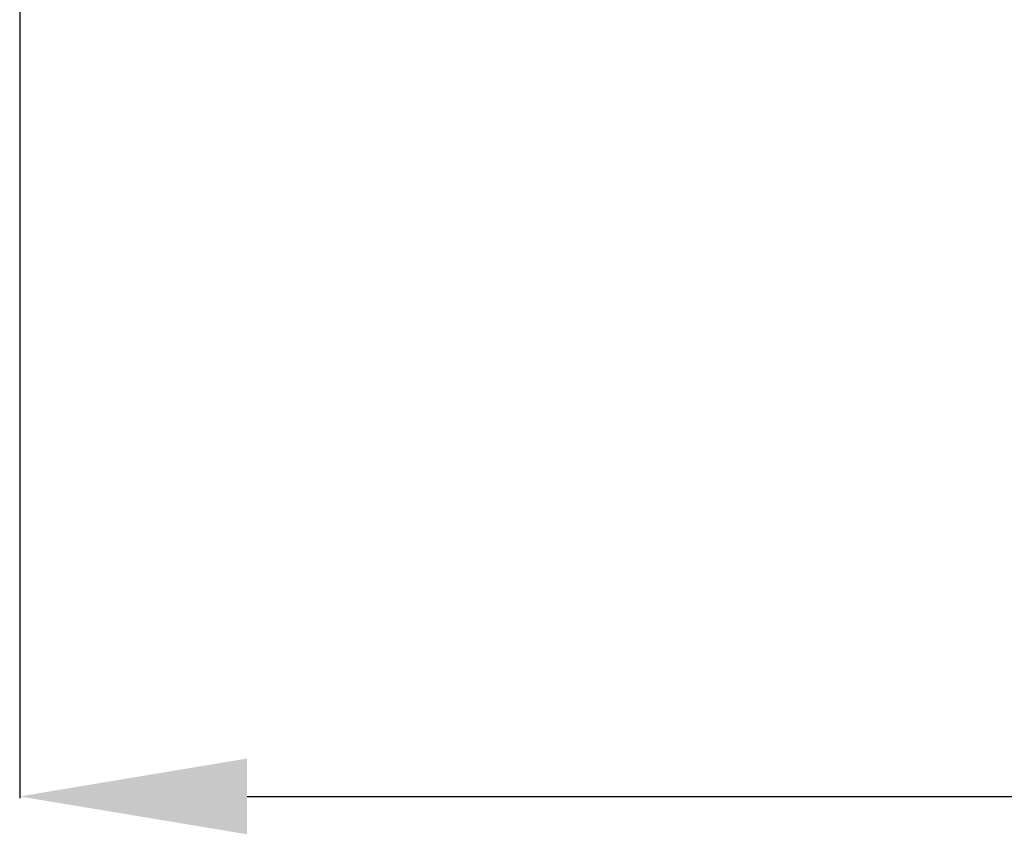
# Model space of a CAD drawing. Units: centimetres. Extents: x -2017 to 4132, y -1761 to 2474.
# Drawn here: x -1023 to -915, y -481 to -391 of the extents above; entities that cross this region are included whole.
import ezdxf

# ---------------------------------------------------------------- set-up
doc = ezdxf.new("R2010")
doc.units = ezdxf.units.CM
doc.header["$MEASUREMENT"] = 0
doc.styles.get("Standard").update_dxf_attribs({"font": 'isocpeur.ttf', "height": 25})
doc.dimstyles.get("Standard").update_dxf_attribs({"dimtxt": 25, "dimasz": 25, "dimexe": 0.18, "dimexo": 0.0625, "dimgap": 5, "dimtad": 1, "dimdec": 0, "dimzin": 0, "dimdsep": 46, "dimtxsty": 'Standard', "dimcen": 0.09, "dimadec": 0, "dimazin": 0, "dimtfac": 1, "dimtdec": 0, "dimtmove": 0, "dimatfit": 3, "dimfxl": 1, "dimtolj": 1, "dimtzin": 0, "dimarcsym": 0})

# ---------------------------------------------------------------- blocks, each defined once
blk = doc.blocks.new('*D109')
at = {"color": 0, "lineweight": -2, "transparency": 16777216}
for p, q in [((-1023.4, -313.86), (-1023.4, -476.78)), ((-693.82, -313.86), (-693.82, -476.78)), ((-998.4, -476.6), (-718.82, -476.6))]:
    blk.add_line(p, q, dxfattribs=at)
at = {"color": 0, "transparency": 16777216}
for points in [[(-998.4, -472.43), (-998.4, -480.76), (-1023.4, -476.6)], [(-718.82, -472.43), (-718.82, -480.76), (-693.82, -476.6)]]:
    blk.add_solid(points, dxfattribs=at)
at = {"layer": 'Defpoints', "color": 0, "transparency": 16777216}
for p in [(-1023.4, -313.8), (-693.82, -313.8), (-693.82, -476.6)]:
    blk.add_point(p, dxfattribs=at)
at = {"color": 0, "transparency": 16777216, "insert": (-858.61, -459.1), "char_height": 25, "attachment_point": 5}
blk.add_mtext('\\A1;330', dxfattribs=at)

msp = doc.modelspace()

# ---------------------------------------------------------------- dimensions: what is measured, and where the dimension line sits
dim = msp.add_linear_dim(base=(-693.82, -476.6), p1=(-1023.4, -313.8), p2=(-693.82, -313.8), dimstyle='Standard')
dim.commit()
dim.dimension.update_dxf_attribs({"geometry": '*D109', "text_midpoint": (-858.61, -459.1)})

doc.saveas('drawing.dxf')
